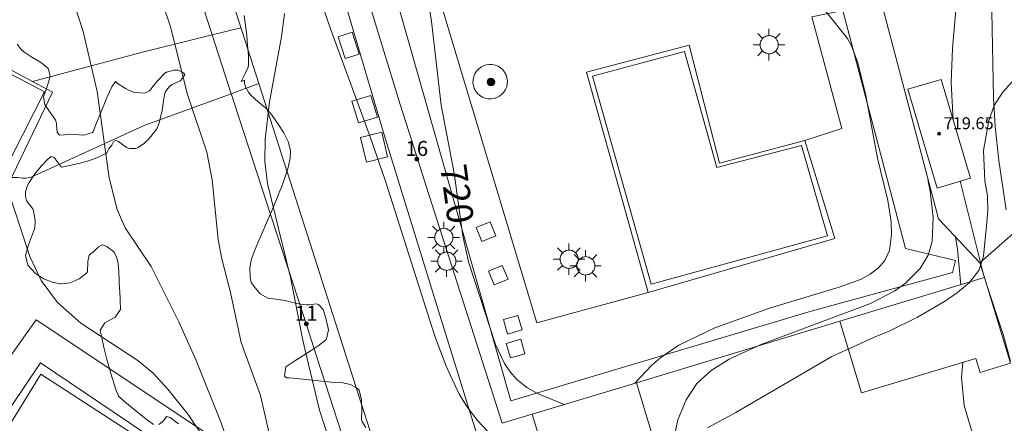
# Model space of a CAD drawing. Units: millimetres. Extents: x 423999 to 425000, y 4490999 to 4491501.
# Drawn here: x 424524 to 424590, y 4491372 to 4491399 of the extents above; entities that cross this region are included whole.
import ezdxf

# ---------------------------------------------------------------- set-up
doc = ezdxf.new("R2010")
doc.units = ezdxf.units.MM
doc.header["$MEASUREMENT"] = 0
doc.linetypes.add('VADO', pattern=[9.01, 2.71, -0.9, 0.9, -0.9, 0.9, -0.9, 0.9, -0.9])
for name, color, linetype, lineweight in [('1', 7, 'Continuous', 9), ('f022001p_portal', 7, 'Continuous', 9), ('f022001p_portal_texto', 7, 'Continuous', 9), ('f040018p_surgencia', 140, 'Continuous', 9), ('f040024s_piscina', 140, 'Continuous', 9), ('f050002l_curvanivel_cgn', 23, 'Continuous', 9), ('f050002l_curvanivel_mae', 213, 'Continuous', 9), ('f050009p_puntocotaconstruccionelevada', 211, 'Continuous', 9), ('f060140s_arboladourbano', 92, 'Continuous', 9), ('f070045l_muro_mur', 30, 'MURO2', 9), ('f070045l_muro_tap', 11, 'MURO2', 9), ('f070045l_puerta', 11, 'Continuous', 9), ('f070048l_alambrada', 7, 'ALAMBRADA_3', 9), ('f070056s_edificacion_edi', 240, 'Continuous', 9), ('f070057s_edificacionligera', 11, 'Continuous', 9), ('f070058l_elementoconstruido_bordillo', 30, 'Continuous', 9), ('f070058l_elementoconstruido_par', 11, 'Continuous', 9), ('f070066l_obracontencion', 11, 'CONTENCION', 9), ('f071045l_vado', 30, 'VADO', 9), ('f081046p_alcorque', 34, 'Continuous', 9), ('f081055p_farola', 7, 'Continuous', 9)]:
    doc.layers.add(name, color=color, linetype=linetype, lineweight=lineweight)
doc.layers.add('f081053s_contenedorresiduos', color=7, linetype='Continuous', lineweight=9, true_color=0x636466)
doc.styles.get("Standard").update_dxf_attribs({"font": 'arial.ttf'})
doc.styles.add('Style-s7210005_h', font='txt')
doc.linetypes.add('ALAMBRADA_3', pattern='A,6.1e-05,[1,alambrada_3.shx,S=1,R=0,X=0,Y=0],-6.119413', length=6.119474)
doc.linetypes.add('CONTENCION', pattern='A,6.1e-05,[1,obra_contencion.shx,S=1,R=0,X=0,Y=0],-6.120525', length=6.120586)
doc.linetypes.add('MURO2', pattern='A,3.1e-05,[1,muro2.shx,S=1,R=0,X=0,Y=0],-3.058844', length=3.058875)

# ---------------------------------------------------------------- blocks, each defined once
blk = doc.blocks.new('surgencia')
at = {"layer": 'f040018p_surgencia'}
h = blk.add_hatch(color=256, dxfattribs=at)
h.dxf.hatch_style = 1
edge = h.paths.add_edge_path()
edge.add_arc((0, 0), 0.25, 0, 360)
blk.add_circle((0, 0), 0.25, dxfattribs=at)
blk = doc.blocks.new('punto_cota_construccion_elevada')
at = {"layer": 'f050009p_puntocotaconstruccionelevada'}
h = blk.add_hatch(color=256, dxfattribs=at)
h.dxf.hatch_style = 1
edge = h.paths.add_edge_path()
edge.add_arc((0, 0), 0.1, 0, 360)
blk.add_circle((0, 0), 0.1, dxfattribs=at)
blk = doc.blocks.new('alcorque')
at = {"layer": 'f081046p_alcorque'}
blk.add_lwpolyline([(-0.5, -0.5), (0.5, -0.5), (0.5, 0.5), (-0.5, 0.5)], close=True, dxfattribs=at)
blk = doc.blocks.new('farola')
at = {"layer": '1'}
for points in [[(-0.75, 0.75, 0), (-0.42, 0.42, 0)], [(0, 1.05, 0), (0, 0.6, 0)], [(0.75, 0.75, 0), (0.43, 0.43, 0)], [(-1.05, 0, 0), (-0.59, 0, 0)], [(0.01, 0.61, 0), (0.09, 0.6, 0), (0.16, 0.58, 0), (0.24, 0.57, 0), (0.3, 0.52, 0), (0.37, 0.49, 0), (0.43, 0.43, 0), (0.48, 0.39, 0), (0.52, 0.31, 0), (0.57, 0.25, 0), (0.6, 0.18, 0), (0.61, 0.1, 0), (0.61, 0.03, 0), (0.61, -0.03, 0), (0.61, -0.11, 0), (0.6, -0.18, 0), (0.57, -0.26, 0), (0.52, -0.32, 0), (0.48, -0.39, 0), (0.43, -0.44, 0), (0.37, -0.5, 0), (0.3, -0.53, 0), (0.24, -0.57, 0), (0.16, -0.59, 0), (0.09, -0.6, 0), (0, -0.62, 0), (-0.06, -0.6, 0), (-0.14, -0.59, 0), (-0.21, -0.57, 0), (-0.27, -0.53, 0), (-0.35, -0.5, 0), (-0.41, -0.44, 0), (-0.45, -0.39, 0), (-0.5, -0.32, 0), (-0.54, -0.26, 0), (-0.57, -0.18, 0), (-0.59, -0.11, 0), (-0.59, -0.03, 0), (-0.59, 0.03, 0), (-0.59, 0.1, 0), (-0.57, 0.18, 0), (-0.54, 0.25, 0), (-0.5, 0.31, 0), (-0.45, 0.39, 0), (-0.41, 0.43, 0), (-0.35, 0.49, 0), (-0.27, 0.52, 0), (-0.21, 0.57, 0), (-0.14, 0.58, 0), (-0.06, 0.6, 0), (0.01, 0.61, 0)], [(1.05, 0, 0), (0.61, 0, 0)], [(-0.75, -0.74, 0), (-0.42, -0.41, 0)], [(0, -1.05, 0), (0, -0.62, 0)], [(0.75, -0.75, 0), (0.43, -0.44, 0)]]:
    blk.add_polyline3d(points, dxfattribs=at)
blk = doc.blocks.new('portal_catastro')
at = {"layer": 'f022001p_portal'}
h = blk.add_hatch(color=256, dxfattribs=at)
h.dxf.hatch_style = 1
edge = h.paths.add_edge_path()
edge.add_arc((0, 0), 0.125, 0, 360)
blk.add_circle((0, 0), 0.125, dxfattribs=at)

msp = doc.modelspace()

# ---------------------------------------------------------------- linework, layer by layer
at = {"layer": 'f040024s_piscina'}
for points in [[(424566.145, 4491380.895, 719.465), (424562.231, 4491394.758, 719.506), (424568.358, 4491396.408, 719.141), (424570.522, 4491388.667, 719.141), (424576.163, 4491390.146, 719.141), (424577.884, 4491384.112, 719.144)], [(424532.173, 4491363.314, 724.363), (424522.359, 4491369.821, 725.095), (424525.49, 4491374.882, 725.095), (424535.476, 4491368.412, 724.171)]]:
    msp.add_polyline3d(points, close=True, dxfattribs=at)
at = {"layer": 'f050002l_curvanivel_cgn'}
for points in [[(424538.086, 4491369.916, 723), (424538.045, 4491370.092, 723), (424537.514, 4491371.641, 723), (424535.829, 4491375.806, 723), (424534.694, 4491378.373, 723), (424532.839, 4491382.065, 723), (424531.109, 4491384.652, 723), (424530.573, 4491385.867, 723), (424530.049, 4491387.987, 723), (424529.241, 4491393.746, 723), (424528.305, 4491397.73, 723), (424527.779, 4491399.387, 723), (424526.924, 4491401.576, 723), (424524.518, 4491406.483, 723), (424523.808, 4491408.197, 723)], [(424540.856, 4491370.261, 722), (424540.128, 4491373.464, 722), (424538.842, 4491377.009, 722), (424538.128, 4491380.329, 722), (424537.552, 4491382.579, 722), (424537.309, 4491383.878, 722), (424536.91, 4491387.851, 722), (424536.54, 4491389.695, 722), (424535.259, 4491393.528, 722), (424534.123, 4491398.05, 722), (424532.504, 4491402.864, 722)], [(424586.268, 4491391.829, 716), (424586.133, 4491394.328, 716), (424586.222, 4491396.602, 716), (424586.563, 4491400.503, 716)], [(424565.064, 4491374.29, 719), (424566.161, 4491375.465, 719), (424566.788, 4491375.997, 719), (424567.997, 4491376.818, 719), (424570.385, 4491377.971, 719), (424574.034, 4491379.286, 719), (424578.665, 4491380.686, 719), (424580.099, 4491381.206, 719), (424580.738, 4491381.557, 719), (424581.284, 4491381.979, 719), (424581.711, 4491382.477, 719), (424582.018, 4491383.143, 719), (424582.152, 4491384.213, 719), (424582.125, 4491385.039, 719), (424581.923, 4491386.478, 719), (424581.218, 4491389.3, 719), (424580.456, 4491393.471, 719), (424579.918, 4491395.658, 719), (424579.499, 4491396.776, 719), (424579.227, 4491397.27, 719), (424577.365, 4491399.595, 719)], [(424550.709, 4491328.819, 721), (424549.556, 4491332.812, 721), (424549.408, 4491333.701, 721), (424549.326, 4491335.361, 721), (424549.455, 4491337.07, 721), (424550.157, 4491341.481, 721), (424550.402, 4491343.662, 721), (424550.417, 4491344.919, 721), (424550.252, 4491347.735, 721), (424550.2, 4491350.702, 721), (424550.073, 4491352.246, 721), (424549.611, 4491354.66, 721), (424548.432, 4491359.451, 721), (424547.599, 4491362.047, 721), (424545.921, 4491366.754, 721), (424544.045, 4491372.487, 721), (424542.965, 4491377.057, 721), (424542.112, 4491381.345, 721), (424540.581, 4491387.605, 721), (424540.415, 4491389.068, 721), (424540.433, 4491390.55, 721), (424540.724, 4491393.05, 721), (424541.513, 4491397.385, 721), (424541.724, 4491398.932, 721)], [(424536.302, 4491370.714, 724), (424535.307, 4491372.193, 724), (424533.955, 4491373.897, 724), (424532.954, 4491374.97, 724), (424531.946, 4491375.795, 724), (424528.16, 4491378.283, 724), (424526.59, 4491379.679, 724), (424525.519, 4491381.142, 724), (424524.761, 4491382.731, 724), (424523.103, 4491387.814, 724)], [(424567.607, 4491370.014, 718), (424567.586, 4491370.279, 718), (424567.921, 4491371.841, 718), (424568.478, 4491373.191, 718), (424569.195, 4491374.274, 718), (424570.138, 4491375.13, 718), (424571.347, 4491375.888, 718), (424573.514, 4491376.901, 718), (424580.747, 4491379.602, 718), (424582.368, 4491380.456, 718), (424583.087, 4491380.963, 718), (424584.069, 4491381.947, 718), (424584.592, 4491382.837, 718), (424584.863, 4491383.744, 718), (424584.933, 4491385.366, 718), (424584.733, 4491387.082, 718), (424584.587, 4491387.88, 718)], [(424588.351, 4491381.332, 716), (424588.234, 4491381.694, 716), (424588.186, 4491381.887, 716), (424586.751, 4491387.68, 716), (424586.742, 4491387.757, 716)], [(424586.77, 4491380.854, 717), (424586.546, 4491383.199, 717), (424586.413, 4491384.047, 717)], [(424590.077, 4491375.753, 716), (424589.608, 4491377.474, 716), (424588.45, 4491381.03, 716)], [(424590.102, 4491364.142, 717), (424589.456, 4491366.359, 717), (424587.47, 4491371.218, 717), (424587.003, 4491372.811, 717), (424586.82, 4491374.677, 717), (424586.898, 4491375.682, 717)]]:
    msp.add_polyline3d(points, dxfattribs=at)
at = {"layer": 'f050002l_curvanivel_mae'}
for points in [[(424560.349, 4491372.864, 720), (424558.565, 4491373.614, 720), (424557.873, 4491373.996, 720), (424557.183, 4491374.555, 720), (424556.757, 4491375.051, 720), (424556.385, 4491375.611, 720), (424555.771, 4491376.873, 720), (424553.973, 4491382.378, 720), (424553.603, 4491384.106, 720), (424553.032, 4491388.293, 720), (424552.166, 4491392.827, 720), (424551.513, 4491398.394, 720), (424550.724, 4491403.315, 720)], [(424589.805, 4491385.852, 715), (424589.306, 4491389.133, 715), (424589.07, 4491391.407, 715), (424588.958, 4491393.295, 715), (424588.832, 4491399.067, 715)]]:
    msp.add_polyline3d(points, dxfattribs=at)
at = {"layer": 'f060140s_arboladourbano'}
for points in [[(424555.278, 4491371.055, 0), (424554.578, 4491371.805, 0), (424553.938, 4491372.645, 0), (424553.358, 4491373.565, 0), (424552.488, 4491375.415, 0), (424551.728, 4491377.415, 0), (424548.448, 4491387.755, 0), (424547.428, 4491390.725, 0), (424544.788, 4491397.925, 0), (424543.088, 4491402.855, 0)], [(424539.044, 4491398.81, 0), (424539.131, 4491398.135, 0), (424539.203, 4491397.464, 0), (424539.268, 4491396.802, 0), (424539.333, 4491396.158, 0), (424539.335, 4491396.139, 0), (424539.315, 4491395.518, 0), (424539.293, 4491395.354, 0), (424539.085, 4491394.901, 0), (424538.845, 4491394.41, 0), (424538.892, 4491394.417, 0), (424539.048, 4491394.486, 0), (424539.049, 4491394.261, 0), (424539.142, 4491394.01, 0), (424539.313, 4491393.688, 0), (424539.491, 4491393.469, 0), (424539.968, 4491393.057, 0), (424540.464, 4491392.658, 0), (424540.786, 4491392.296, 0), (424540.897, 4491392.141, 0), (424541.304, 4491391.568, 0), (424541.677, 4491390.988, 0), (424541.965, 4491390.399, 0), (424542.118, 4491389.802, 0), (424542.103, 4491389.28, 0), (424542.088, 4491389.198, 0), (424541.937, 4491388.587, 0), (424541.737, 4491387.975, 0), (424541.512, 4491387.365, 0), (424541.371, 4491386.994, 0), (424541.281, 4491386.76, 0), (424541.038, 4491386.164, 0), (424540.786, 4491385.574, 0), (424540.528, 4491384.988, 0), (424540.27, 4491384.402, 0), (424540.018, 4491383.815, 0), (424539.777, 4491383.224, 0), (424539.552, 4491382.625, 0), (424539.497, 4491382.468, 0), (424539.403, 4491382.002, 0), (424539.426, 4491381.352, 0), (424539.449, 4491381.189, 0), (424539.528, 4491380.988, 0), (424539.683, 4491380.755, 0), (424540.111, 4491380.249, 0), (424540.619, 4491379.967, 0), (424540.665, 4491379.955, 0), (424541.3, 4491379.86, 0), (424541.757, 4491379.794, 0), (424541.93, 4491379.757, 0), (424542.553, 4491379.611, 0), (424542.962, 4491379.534, 0), (424543.187, 4491379.518, 0), (424543.394, 4491379.515, 0), (424543.827, 4491379.572, 0), (424543.988, 4491379.547, 0), (424544.302, 4491379.198, 0), (424544.449, 4491378.691, 0), (424544.493, 4491378.544, 0), (424544.647, 4491377.859, 0), (424544.517, 4491377.241, 0), (424544.456, 4491377.168, 0), (424544.051, 4491376.852, 0), (424544.024, 4491376.833, 0), (424543.493, 4491376.471, 0), (424542.949, 4491376.124, 0), (424542.408, 4491375.779, 0), (424541.882, 4491375.423, 0), (424541.814, 4491375.374, 0), (424541.713, 4491374.75, 0), (424541.845, 4491374.641, 0), (424542.031, 4491374.642, 0), (424542.306, 4491374.616, 0), (424542.943, 4491374.555, 0), (424543.58, 4491374.49, 0), (424544.217, 4491374.421, 0), (424544.433, 4491374.396, 0), (424544.855, 4491374.368, 0), (424545.489, 4491374.337, 0), (424546.113, 4491374.199, 0), (424546.576, 4491373.937, 0), (424546.694, 4491373.816, 0), (424546.841, 4491373.187, 0), (424546.854, 4491373.071, 0), (424546.869, 4491372.543, 0), (424546.861, 4491371.901, 0), (424546.883, 4491371.751, 0), (424547.139, 4491371.341, 0)], [(424532.995, 4491371.544, 0), (424532.569, 4491371.854, 0), (424532.065, 4491372.245, 0), (424531.568, 4491372.648, 0), (424531.088, 4491373.048, 0), (424531.072, 4491373.062, 0), (424530.642, 4491373.445, 0), (424530.656, 4491373.479, 0), (424530.646, 4491373.504, 0), (424530.512, 4491373.808, 0), (424530.42, 4491374.081, 0), (424530.413, 4491374.101, 0), (424530.218, 4491374.715, 0), (424530.035, 4491375.336, 0), (424529.865, 4491375.962, 0), (424529.71, 4491376.587, 0), (424529.572, 4491377.208, 0), (424529.453, 4491377.823, 0), (424529.452, 4491377.824, 0), (424529.757, 4491378.308, 0), (424530.434, 4491378.691, 0), (424530.8, 4491379.194, 0), (424530.8, 4491379.198, 0), (424530.773, 4491379.834, 0), (424530.742, 4491380.474, 0), (424530.74, 4491380.519, 0), (424530.71, 4491381.114, 0), (424530.677, 4491381.753, 0), (424530.651, 4491382.208, 0), (424530.619, 4491382.39, 0), (424530.544, 4491382.629, 0), (424530.395, 4491382.99, 0), (424530.337, 4491383.074, 0), (424529.907, 4491383.39, 0), (424529.9, 4491383.395, 0), (424529.606, 4491383.516, 0), (424529.328, 4491383.376, 0), (424529.319, 4491383.368, 0), (424529.03, 4491383.08, 0), (424528.852, 4491382.931, 0), (424528.717, 4491382.818, 0), (424528.621, 4491382.396, 0), (424528.6, 4491381.714, 0), (424528.528, 4491381.624, 0), (424528.046, 4491381.248, 0), (424527.441, 4491380.974, 0), (424526.842, 4491380.907, 0), (424526.782, 4491380.913, 0), (424526.26, 4491381.018, 0), (424525.679, 4491381.254, 0), (424525.124, 4491381.629, 0), (424524.625, 4491382.159, 0), (424524.622, 4491382.164, 0), (424524.467, 4491382.807, 0), (424524.64, 4491383.448, 0), (424524.66, 4491383.515, 0), (424524.878, 4491384.04, 0), (424525.071, 4491384.58, 0), (424525.082, 4491384.648, 0), (424525.103, 4491385.071, 0), (424525.09, 4491385.287, 0), (424524.973, 4491385.86, 0), (424524.95, 4491385.915, 0), (424524.559, 4491386.423, 0), (424524.536, 4491386.47, 0), (424524.463, 4491386.741, 0), (424524.463, 4491387.044, 0), (424524.594, 4491387.467, 0), (424524.714, 4491387.672, 0), (424525.096, 4491388.254, 0), (424525.503, 4491388.766, 0), (424525.93, 4491389.195, 0), (424526.182, 4491389.397, 0), (424526.369, 4491389.336, 0), (424526.834, 4491388.708, 0), (424526.914, 4491388.699, 0), (424527.405, 4491388.795, 0), (424528.028, 4491388.939, 0), (424528.669, 4491389.121, 0), (424529.293, 4491389.346, 0), (424529.336, 4491389.364, 0), (424529.869, 4491389.627, 0), (424529.886, 4491389.642, 0), (424530.026, 4491389.926, 0), (424530.217, 4491390.161, 0), (424530.246, 4491390.199, 0), (424530.36, 4491390.429, 0), (424530.489, 4491390.472, 0), (424530.661, 4491390.413, 0), (424531.205, 4491390.004, 0), (424531.396, 4491389.929, 0), (424531.822, 4491389.938, 0), (424531.921, 4491389.977, 0), (424532.37, 4491390.27, 0), (424532.638, 4491390.529, 0), (424532.829, 4491390.742, 0), (424533.219, 4491391.257, 0), (424533.381, 4491391.645, 0), (424533.426, 4491391.854, 0), (424533.441, 4491391.917, 0), (424533.577, 4491392.476, 0), (424533.577, 4491392.477, 0), (424533.669, 4491393.109, 0), (424533.731, 4491393.522, 0), (424533.805, 4491393.733, 0), (424534.056, 4491394.082, 0), (424534.232, 4491394.206, 0), (424534.777, 4491394.449, 0), (424534.819, 4491394.483, 0), (424535.089, 4491394.854, 0), (424534.995, 4491394.978, 0), (424534.642, 4491395.167, 0), (424534.405, 4491395.166, 0), (424534.369, 4491395.162, 0), (424533.855, 4491395.028, 0), (424533.761, 4491394.957, 0), (424533.305, 4491394.5, 0), (424532.927, 4491394.04, 0), (424532.904, 4491394.013, 0), (424532.729, 4491393.785, 0), (424532.419, 4491393.627, 0), (424531.734, 4491393.681, 0), (424531.339, 4491393.835, 0), (424531.123, 4491393.949, 0), (424530.583, 4491394.295, 0), (424530.58, 4491394.297, 0), (424530.47, 4491394.404, 0), (424530.209, 4491394.046, 0), (424529.921, 4491393.425, 0), (424529.885, 4491393.336, 0), (424529.677, 4491392.83, 0), (424529.436, 4491392.237, 0), (424529.195, 4491391.644, 0), (424529.037, 4491391.256, 0), (424528.978, 4491391.039, 0), (424528.934, 4491390.994, 0), (424528.362, 4491390.826, 0), (424527.717, 4491390.879, 0), (424527.42, 4491390.883, 0), (424527.077, 4491390.838, 0), (424526.741, 4491390.828, 0), (424526.575, 4491391.034, 0), (424526.53, 4491391.506, 0), (424526.505, 4491391.742, 0), (424526.476, 4491391.819, 0), (424526.266, 4491392.132, 0), (424526.163, 4491392.28, 0), (424525.794, 4491392.804, 0), (424525.747, 4491392.873, 0), (424525.663, 4491393.389, 0), (424525.902, 4491394.067, 0), (424526.121, 4491394.74, 0), (424526.01, 4491395.219, 0), (424525.932, 4491395.31, 0), (424525.673, 4491395.539, 0), (424525.435, 4491395.711, 0), (424524.888, 4491396.028, 0), (424524.355, 4491396.387, 0), (424524.188, 4491396.544, 0), (424523.914, 4491396.903, 0)], [(424591.608, 4491395.964, 0), (424589.558, 4491393.664, 0), (424588.998, 4491392.794, 0), (424588.648, 4491391.804, 0), (424588.278, 4491389.804, 0), (424588.368, 4491387.774, 0), (424588.548, 4491386.784, 0), (424588.568, 4491385.784, 0), (424588.478, 4491384.784, 0), (424588.288, 4491382.764, 0), (424587.978, 4491381.804, 0), (424587.348, 4491381.014, 0), (424586.548, 4491380.334, 0), (424585.678, 4491379.744, 0), (424583.888, 4491378.684, 0), (424582.008, 4491377.764, 0), (424581.058, 4491377.375, 0), (424578.188, 4491376.065, 0), (424571.778, 4491372.345, 0), (424569.908, 4491371.315, 0)], [(424534.652, 4491371.59, 0), (424534.102, 4491371.993, 0), (424533.87, 4491372.079, 0), (424533.67, 4491371.784, 0), (424533.67, 4491371.784, 0), (424533.351, 4491371.546, 0)]]:
    msp.add_polyline3d(points, dxfattribs=at)
at = {"layer": 'f070045l_muro_mur'}
for points in [[(424544.668, 4491408.425, 721.168), (424549.428, 4491392.865, 720.655), (424550.201, 4491390.444, 720.594)], [(424505.739, 4491373.735, 729.488), (424508.608, 4491372.135, 727.557), (424513.557, 4491382.1, 727.536), (424514.095, 4491383.184, 727.533), (424516.698, 4491388.425, 727.522), (424519.005, 4491387.322, 726.497), (424522.428, 4491385.685, 724.977), (424523.535, 4491387.994, 725.652), (424523.622, 4491388.177, 725.705), (424526.268, 4491393.695, 725.705), (424524.926, 4491394.413, 725.491), (424517.648, 4491398.305, 724.33), (424517.431, 4491398.068, 724.366)], [(424551.168, 4491387.418, 720.586), (424556.218, 4491371.615, 720.45), (424558.228, 4491372.223, 721.093), (424565.16, 4491374.319, 720.071), (424578.713, 4491378.418, 718.071)]]:
    msp.add_polyline3d(points, dxfattribs=at)
at = {"layer": 'f070045l_muro_tap'}
for points in [[(424536.902, 4491397.524, 724.059), (424536.078, 4491400.065, 722.867), (424535.368, 4491402.085, 722.867), (424534.558, 4491404.075, 722.867), (424533.658, 4491406.015, 722.867), (424532.648, 4491407.905, 722.443), (424531.548, 4491409.735, 722.443), (424529.718, 4491412.375, 722.443), (424528.398, 4491414.065, 722.443), (424527.678, 4491414.955, 722.443), (424526.888, 4491415.785, 723.485), (424526.038, 4491416.545, 723.485), (424525.128, 4491417.245, 723.341), (424524.168, 4491417.875, 723.341), (424523.158, 4491418.415, 723.341)], [(424542.979, 4491378.794, 721.655), (424540.831, 4491385.414, 722.038), (424538.373, 4491392.991, 721.587), (424538.196, 4491393.538, 721.686), (424538.18, 4491393.587, 723.702)], [(424547.978, 4491347.355, 721.438), (424554.068, 4491344.615, 721.684), (424543.854, 4491376.098, 721.564)]]:
    msp.add_polyline3d(points, dxfattribs=at)
at = {"layer": 'f070045l_puerta'}
for p, q in [((424550.201, 4491390.444, 720.594), (424551.168, 4491387.418, 720.586)), ((424543.854, 4491376.098, 721.564), (424542.979, 4491378.794, 721.655))]:
    msp.add_line(p, q, dxfattribs=at)
msp.add_polyline3d([(424538.18, 4491393.587, 723.702), (424536.903, 4491397.522, 722.407), (424536.902, 4491397.525, 724.059)], dxfattribs=at)
at = {"layer": 'f070048l_alambrada'}
msp.add_line((424590.258, 4491384.264, 716.648), (424588.048, 4491382.314, 716.648), dxfattribs=at)
at = {"layer": 'f070056s_edificacion_edi'}
msp.add_polyline3d([(424505.739, 4491373.734, 729.488), (424503.859, 4491374.754, 729.488), (424504.219, 4491375.464, 729.488), (424499.859, 4491377.904, 728.179), (424507.649, 4491393.504, 727.522), (424504.229, 4491395.284, 727.306), (424508.219, 4491402.924, 725.517), (424511.389, 4491401.244, 725.517), (424517.819, 4491397.864, 724.33), (424525.729, 4491393.714, 725.705), (424522.089, 4491386.584, 724.977), (424514.299, 4491390.464, 727.522)], close=True, dxfattribs=at)
at = {"layer": 'f070057s_edificacionligera'}
for points in [[(424585.201, 4491387.298, 717.88), (424587.418, 4491387.958, 717.735), (424585.46, 4491394.547, 717.775), (424583.243, 4491393.887, 717.92)], [(424588.358, 4491381.334, 716.648), (424578.713, 4491378.418, 718.071), (424580.157, 4491373.643, 718.071), (424587.769, 4491375.945, 718.071), (424588.052, 4491375.012, 718.071), (424590.084, 4491375.627, 716.648)], [(424560.36, 4491365.171, 720.892), (424558.228, 4491372.223, 720.892), (424565.16, 4491374.319, 720.892), (424566.23, 4491370.781, 720.892), (424564.163, 4491370.156, 720.892), (424565.226, 4491366.642, 720.892)]]:
    msp.add_polyline3d(points, close=True, dxfattribs=at)
at = {"layer": 'f070058l_elementoconstruido_bordillo'}
for points in [[(424523.929, 4491419.904, 722.52), (424524.769, 4491419.434, 722.51), (424526.409, 4491418.394, 722.13), (424527.189, 4491417.814, 722.1), (424527.949, 4491417.214, 722.11), (424529.379, 4491415.904, 721.81), (424530.699, 4491414.484, 721.81), (424531.889, 4491412.954, 721.77), (424532.629, 4491411.954, 721.69), (424533.999, 4491409.884, 721.51), (424534.639, 4491408.814, 721.47), (424535.789, 4491406.624, 721.39), (424536.789, 4491404.344, 721.42), (424537.547, 4491401.978, 721.22), (424543.226, 4491384.234, 720.84), (424546.661, 4491373.506, 720.39), (424554.286, 4491349.685, 719.7), (424555.786, 4491345.001, 719.39), (424558.044, 4491339.325, 719.06), (424558.896, 4491337.159, 718.82), (424559.715, 4491335.795, 718.92), (424560.968, 4491333.227, 718.59), (424562.489, 4491330.741, 718.42)], [(424576.382, 4491390.473, 719.16), (424578.845, 4491391.278, 719.12), (424576.856, 4491398.716, 719), (424578.916, 4491399.142, 719.13), (424583.089, 4491383.277, 719.02), (424586.421, 4491382.477, 718.99), (424586.215, 4491381.662, 717.07), (424576.795, 4491379.089, 719.01), (424556.8, 4491373.116, 720.2), (424546.399, 4491409.665, 720.36), (424548.939, 4491410.274, 720.07), (424558.523, 4491378.314, 719.49), (424565.94, 4491380.34, 719.19)], [(424572.269, 4491328.451, 718.03), (424564.829, 4491339.894, 718.98), (424564.199, 4491341.404, 719.04), (424562.489, 4491346.214, 719.41), (424559.669, 4491354.914, 719.77), (424555.819, 4491366.734, 720.24), (424552.069, 4491378.834, 720.4), (424548.359, 4491390.854, 720.74), (424543.239, 4491408.224, 720.9)], [(424536.903, 4491397.523, 721.35), (424532.182, 4491396.341, 722.61), (424524.926, 4491394.413, 723.76)], [(424565.94, 4491380.34, 719.19), (424561.837, 4491395.025, 719.26), (424568.682, 4491396.824, 719.14), (424570.706, 4491388.969, 719.16), (424576.382, 4491390.473, 719.16)], [(424538.18, 4491393.587, 721.39), (424538.18, 4491393.586, 721.39), (424532.364, 4491391.462, 722.52), (424524.803, 4491388.002, 723.88), (424524.495, 4491387.955, 724.06), (424524.277, 4491387.953, 724.06), (424523.957, 4491388.009, 724.06), (424523.535, 4491387.994, 724.06)], [(424565.94, 4491380.34, 719.19), (424578.381, 4491383.935, 719.15), (424576.382, 4491390.473, 719.16)], [(424537.549, 4491370.273, 722.16), (424525.179, 4491378.514, 724.37), (424523.499, 4491376.144, 724.48), (424521.985, 4491377.349, 724.57), (424521.474, 4491377.755, 724.63), (424519.824, 4491378.804, 724.79), (424519.637, 4491379.27, 724.79), (424519.768, 4491380.596, 724.84), (424519.768, 4491385.15, 724.62), (424519.917, 4491385.579, 724.56), (424521.074, 4491386.307, 724.51)], [(424532.449, 4491362.474, 724.41), (424521.549, 4491369.824, 724.48), (424525.479, 4491375.644, 724.47), (424536.379, 4491368.284, 721.75), (424532.449, 4491362.474, 724.41)]]:
    msp.add_polyline3d(points, dxfattribs=at)
at = {"layer": 'f070058l_elementoconstruido_par'}
msp.add_polyline3d([(424556.481, 4491394.845, 719.492), (424556.387, 4491395.022, 719.504), (424556.263, 4491395.18, 719.542), (424556.114, 4491395.314, 719.603), (424555.944, 4491395.42, 719.685), (424555.758, 4491395.495, 719.788), (424555.562, 4491395.536, 719.906), (424555.362, 4491395.543, 720.037), (424555.163, 4491395.515, 720.176), (424554.973, 4491395.453, 720.32), (424554.796, 4491395.359, 720.464), (424554.638, 4491395.236, 720.604), (424554.504, 4491395.087, 720.735), (424554.398, 4491394.917, 720.853), (424554.323, 4491394.731, 720.955), (424554.281, 4491394.535, 721.038), (424554.274, 4491394.334, 721.099), (424554.302, 4491394.136, 721.136), (424554.364, 4491393.945, 721.149), (424554.458, 4491393.768, 721.136), (424554.582, 4491393.61, 721.099), (424554.731, 4491393.476, 721.038), (424554.901, 4491393.37, 720.955), (424555.087, 4491393.295, 720.853), (424555.283, 4491393.254, 720.735), (424555.483, 4491393.247, 720.604), (424555.682, 4491393.275, 720.464), (424555.872, 4491393.337, 720.32), (424556.049, 4491393.431, 720.176), (424556.207, 4491393.554, 720.037), (424556.341, 4491393.703, 719.906), (424556.447, 4491393.873, 719.788), (424556.522, 4491394.059, 719.685), (424556.564, 4491394.255, 719.603), (424556.571, 4491394.456, 719.542), (424556.543, 4491394.654, 719.504), (424556.481, 4491394.845, 719.492)], dxfattribs=at)
at = {"layer": 'f070066l_obracontencion'}
msp.add_line((424588.048, 4491382.324, 716.648), (424588.36, 4491381.335, 716.682), dxfattribs=at)
msp.add_polyline3d([(424588.048, 4491382.314, 719.76), (424585.278, 4491385.25, 719.76), (424581.536, 4491399.482, 715.154), (424587.718, 4491400.738, 715.154), (424587.307, 4491402.583, 715.208), (424579.258, 4491438.735, 716.26), (424576.228, 4491438.135, 717.185)], dxfattribs=at)
at = {"layer": 'f071045l_vado'}
for p, q in [((424538.823, 4491397.991, 721.219), (424536.903, 4491397.521, 723.011)), ((424536.903, 4491397.521, 723.011), (424536.903, 4491397.523, 723.652)), ((424540.015, 4491394.266, 721.587), (424538.18, 4491393.587, 723.711)), ((424538.18, 4491393.587, 723.711), (424538.18, 4491393.587, 723.742))]:
    msp.add_line(p, q, dxfattribs=at)
at = {"layer": 'f081053s_contenedorresiduos'}
for points in [[(424545.774, 4491395.931, 722.768), (424545.305, 4491397.392, 722.768), (424546.223, 4491397.688, 722.768), (424546.693, 4491396.226, 722.768)], [(424546.656, 4491391.643, 722.349), (424546.216, 4491393.098, 722.349), (424547.481, 4491393.481, 722.349), (424547.921, 4491392.026, 722.349)], [(424547.184, 4491389.033, 722.421), (424546.786, 4491390.682, 722.421), (424548.196, 4491391.022, 722.421), (424548.593, 4491389.373, 722.421)]]:
    msp.add_polyline3d(points, close=True, dxfattribs=at)

# ---------------------------------------------------------------- block references
at = {"layer": 'f022001p_portal'}
for p in [(424550.535, 4491389.24), (424543.174, 4491378.25)]:
    msp.add_blockref('portal_catastro', p, dxfattribs=at)
at = {"layer": 'f040018p_surgencia'}
msp.add_blockref('surgencia', (424555.475, 4491394.369, 721.182), dxfattribs=at)
at = {"layer": 'f050009p_puntocotaconstruccionelevada'}
msp.add_blockref('punto_cota_construccion_elevada', (424585.33, 4491390.923, 719.65), dxfattribs=at)
at = {"layer": 'f081046p_alcorque'}
for p, rotation in [((424555.149, 4491384.391, 719.641), 291.6475239834), ((424555.959, 4491381.493, 719.589), 202.6317604290001), ((424556.925, 4491378.19, 719.54), 16.48237412869997), ((424557.112, 4491376.6, 719.552), 195.954238052)]:
    msp.add_blockref('alcorque', p, dxfattribs=dict(at, rotation=rotation))
at = {"layer": 'f081055p_farola'}
for p in [(424573.993, 4491396.86, 719.141), (424552.327, 4491384.006, 720.591), (424552.518, 4491382.429, 720.591), (424560.668, 4491382.558, 719.465), (424561.776, 4491382.117, 719.465)]:
    msp.add_blockref('farola', p, dxfattribs=at)

# ---------------------------------------------------------------- texts
at = {"layer": 'f022001p_portal_texto', "char_height": 1, "width": 2, "attachment_point": 8}
for s, insert in [('{\\fTrebuchet MS|b0|i0;16}', (424550.535, 4491389.44)), ('{\\fTrebuchet MS|b0|i0;11}', (424543.174, 4491378.45))]:
    msp.add_mtext(s, dxfattribs=dict(at, insert=insert))
at = {"layer": 'f050002l_curvanivel_mae', "insert": (424553.22, 4491386.914, 720), "char_height": 1.75, "width": 5.25, "attachment_point": 5, "rotation": 277.77717}
msp.add_mtext('{\\fRoman|b1|i0;720}', dxfattribs=at)
at = {"layer": 'f050009p_puntocotaconstruccionelevada', "style": 'Style-s7210005_h'}
msp.add_text('719.65', height=0.8, dxfattribs=at).set_placement((424585.63, 4491391.223, 719.65))

doc.saveas('drawing.dxf')
